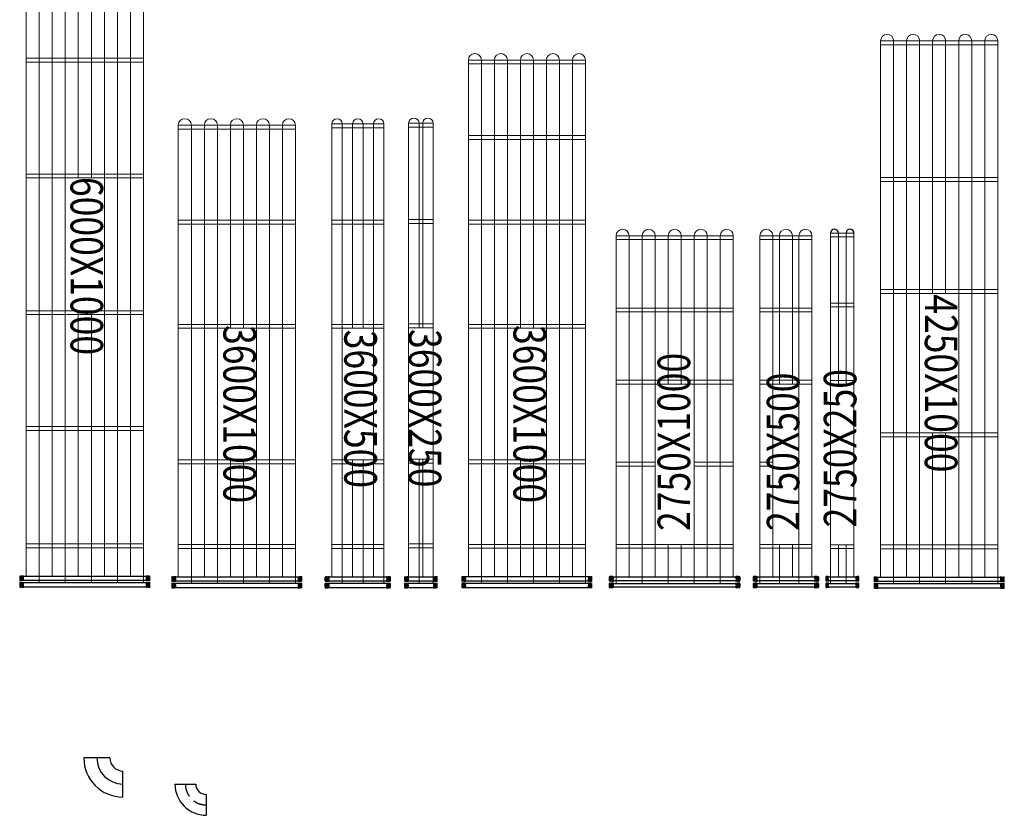
# Model space of a CAD drawing. Units: millimetres. Extents: x 1249054 to 1413187, y 404098 to 599096.
# Drawn here: x 1256649 to 1264213, y 587516 to 593626 of the extents above; entities that cross this region are included whole.
import ezdxf

# ---------------------------------------------------------------- set-up
doc = ezdxf.new("R2010")
doc.units = ezdxf.units.MM
doc.header["$MEASUREMENT"] = 0
doc.linetypes.add('DASHED', pattern=[0.75, 0.5, -0.25])
for name, color, linetype in [('M_bz', 7, 'Continuous'), ('TITLE', 7, 'Continuous'), ('毛细管席', 5, 'Continuous')]:
    doc.layers.add(name, color=color, linetype=linetype)
doc.layers.add('M_jg', color=170, linetype='Continuous', lineweight=30)
doc.layers.add('M_ka', color=5, linetype='Continuous', lineweight=15)
doc.styles.add('m_bz', font='gbeitc.shx', dxfattribs={"width": 0.8, "height": 300, "bigfont": 'hztxt.shx'})

# ---------------------------------------------------------------- blocks, each defined once
blk = doc.blocks.new('3600x500')
at = {"layer": 'M_ka'}
h = blk.add_hatch(dxfattribs=at)
h.set_pattern_fill('HOUND', color=3, scale=3, angle=180)
h.set_pattern_definition([(180, (1717876.6923, -421440.4818), (-5.715, -1.42875), [22.86, -11.43]), (270, (1717876.6923, -421440.4818), (1.42875, 5.715), [22.86, -11.43])])
h.paths.add_polyline_path([(1693279.5, -448550.6), (1693249.5, -448550.6), (1693249.5, -448590.6), (1693279.5, -448590.6)])
h = blk.add_hatch(dxfattribs=at)
h.set_pattern_fill('HOUND', color=3, scale=3, angle=180)
h.set_pattern_definition([(180, (1717416.6923, -421440.4818), (-5.715, -1.42875), [22.86, -11.43]), (270, (1717416.6923, -421440.4818), (1.42875, 5.715), [22.86, -11.43])])
h.paths.add_polyline_path([(1693719.5, -448550.6), (1693749.5, -448550.6), (1693749.5, -448590.6), (1693719.5, -448590.6)])
h = blk.add_hatch(dxfattribs=at)
h.set_pattern_fill('HOUND', color=3, scale=3, angle=180)
h.set_pattern_definition([(180, (1717876.6923, -421490.481), (-5.715, -1.42875), [22.86, -11.43]), (270, (1717876.6923, -421490.481), (1.42875, 5.715), [22.86, -11.43])])
h.paths.add_polyline_path([(1693279.5, -448600.6), (1693249.5, -448600.6), (1693249.5, -448640.6), (1693279.5, -448640.6)])
h = blk.add_hatch(dxfattribs=at)
h.set_pattern_fill('HOUND', color=3, scale=3, angle=180)
h.set_pattern_definition([(180, (1717416.6923, -421490.481), (-5.715, -1.42875), [22.86, -11.43]), (270, (1717416.6923, -421490.481), (1.42875, 5.715), [22.86, -11.43])])
h.paths.add_polyline_path([(1693719.5, -448600.6), (1693749.5, -448600.6), (1693749.5, -448640.6), (1693719.5, -448640.6)])
at = {"layer": 'M_jg'}
for p, q in [((1693249.5, -448585.6), (1693249.5, -448555.6)), ((1693749.5, -448555.6), (1693249.5, -448555.6)), ((1693249.5, -448555.6), (1693249.5, -448585.6)), ((1693749.5, -448585.6), (1693749.5, -448555.6)), ((1693249.5, -448585.6), (1693749.5, -448585.6)), ((1693249.5, -448635.6), (1693249.5, -448605.6)), ((1693749.5, -448605.6), (1693249.5, -448605.6)), ((1693249.5, -448605.6), (1693249.5, -448635.6)), ((1693249.5, -448635.6), (1693749.5, -448635.6)), ((1693749.5, -448635.6), (1693749.5, -448605.6))]:
    blk.add_line(p, q, dxfattribs=at)
at = {"layer": 'M_ka'}
for p, q in [((1693299.5, -448555.6), (1693299.5, -445075.6)), ((1693699.5, -445075.6), (1693299.5, -445075.6)), ((1693379.5, -448605.6), (1693379.5, -445075.6)), ((1693459.5, -446645.6), (1693459.5, -445075.6)), ((1693539.5, -446645.6), (1693539.5, -445075.6)), ((1693619.5, -448555.6), (1693619.5, -445075.6)), ((1693699.5, -448605.6), (1693699.5, -445075.6)), ((1693699.5, -445105.6), (1693299.5, -445105.6)), ((1693699.5, -445815.6), (1693299.5, -445815.6)), ((1693699.5, -445845.6), (1693299.5, -445845.6)), ((1693699.5, -446615.6), (1693299.5, -446615.6)), ((1693699.5, -446645.6), (1693299.5, -446645.6)), ((1693699.5, -447655.6), (1693299.5, -447655.6)), ((1693459.5, -448555.6), (1693459.5, -447655.6)), ((1693539.5, -448605.6), (1693539.5, -447655.6)), ((1693699.5, -447685.6), (1693299.5, -447685.6)), ((1693699.5, -448305.6), (1693299.5, -448305.6)), ((1693699.5, -448335.6), (1693299.5, -448335.6))]:
    blk.add_line(p, q, dxfattribs=at)
at = {"layer": 'M_ka', "color": 3, "const_width": 1, "elevation": 0}
for points in [[(1693279.5, -448550.6), (1693249.5, -448550.6), (1693249.5, -448590.6), (1693279.5, -448590.6)], [(1693719.5, -448550.6), (1693749.5, -448550.6), (1693749.5, -448590.6), (1693719.5, -448590.6)], [(1693279.5, -448600.6), (1693249.5, -448600.6), (1693249.5, -448640.6), (1693279.5, -448640.6)], [(1693719.5, -448600.6), (1693749.5, -448600.6), (1693749.5, -448640.6), (1693719.5, -448640.6)]]:
    blk.add_lwpolyline(points, close=True, dxfattribs=at)
at = {"layer": 'M_ka'}
for centre in [(1693339.5, -445075.6), (1693499.5, -445075.6), (1693659.5, -445075.6)]:
    blk.add_arc(centre, 40, 0, 180, dxfattribs=at)
at = {"layer": 'M_bz', "style": 'm_bz', "width": 0.8}
blk.add_text('3600X500', height=250, rotation=270, dxfattribs=at).set_placement((1693395.4, -446655.9))
blk = doc.blocks.new('3600x1000')
at = {"layer": 'M_ka'}
h = blk.add_hatch(dxfattribs=at)
h.set_pattern_fill('HOUND', color=3, scale=3, angle=180)
h.set_pattern_definition([(180, (1716832.9241, -421440.4643), (-5.715, -1.42875), [22.86, -11.43]), (270, (1716832.9241, -421440.4643), (1.42875, 5.715), [22.86, -11.43])])
h.paths.add_polyline_path([(1692235.8, -448550.6), (1692205.8, -448550.6), (1692205.8, -448590.6), (1692235.8, -448590.6)])
h = blk.add_hatch(dxfattribs=at)
h.set_pattern_fill('HOUND', color=3, scale=3, angle=180)
h.set_pattern_definition([(180, (1716872.9241, -421440.4643), (-5.715, -1.42875), [22.86, -11.43]), (270, (1716872.9241, -421440.4643), (1.42875, 5.715), [22.86, -11.43])])
h.paths.add_polyline_path([(1693175.8, -448550.6), (1693205.8, -448550.6), (1693205.8, -448590.6), (1693175.8, -448590.6)])
h = blk.add_hatch(dxfattribs=at)
h.set_pattern_fill('HOUND', color=3, scale=3, angle=180)
h.set_pattern_definition([(180, (1716832.9241, -421490.4635), (-5.715, -1.42875), [22.86, -11.43]), (270, (1716832.9241, -421490.4635), (1.42875, 5.715), [22.86, -11.43])])
h.paths.add_polyline_path([(1692235.8, -448600.6), (1692205.8, -448600.6), (1692205.8, -448640.6), (1692235.8, -448640.6)])
h = blk.add_hatch(dxfattribs=at)
h.set_pattern_fill('HOUND', color=3, scale=3, angle=180)
h.set_pattern_definition([(180, (1716872.9241, -421490.4635), (-5.715, -1.42875), [22.86, -11.43]), (270, (1716872.9241, -421490.4635), (1.42875, 5.715), [22.86, -11.43])])
h.paths.add_polyline_path([(1693175.8, -448600.6), (1693205.8, -448600.6), (1693205.8, -448640.6), (1693175.8, -448640.6)])
at = {"layer": 'M_jg'}
for p, q in [((1693205.8, -448555.6), (1692205.8, -448555.6)), ((1692205.8, -448555.6), (1692205.8, -448585.6)), ((1692205.8, -448585.6), (1693205.8, -448585.6)), ((1693205.8, -448605.6), (1692205.8, -448605.6)), ((1692205.8, -448605.6), (1692205.8, -448635.6)), ((1692205.8, -448635.6), (1693205.8, -448635.6))]:
    blk.add_line(p, q, dxfattribs=at)
at = {"layer": 'M_ka'}
for p, q in [((1692255.8, -448555.6), (1692255.8, -445085.6)), ((1693155.8, -445085.6), (1692255.8, -445085.6)), ((1692355.8, -448605.6), (1692355.8, -445085.6)), ((1692455.8, -448555.6), (1692455.8, -445085.6)), ((1692555.8, -448605.6), (1692555.8, -445085.6)), ((1692655.8, -446645.6), (1692655.8, -445085.6)), ((1692755.8, -446645.6), (1692755.8, -445085.6)), ((1692855.8, -448555.6), (1692855.8, -445085.6)), ((1692955.8, -448605.6), (1692955.8, -445085.6)), ((1693055.8, -448555.6), (1693055.8, -445085.6)), ((1693155.8, -448605.6), (1693155.8, -445085.6)), ((1693155.8, -445115.6), (1692255.8, -445115.6)), ((1693155.8, -445815.6), (1692255.8, -445815.6)), ((1693155.8, -445845.6), (1692255.8, -445845.6)), ((1693155.8, -446615.6), (1692255.8, -446615.6)), ((1693155.8, -446645.6), (1692255.8, -446645.6)), ((1693155.8, -447655.6), (1692255.8, -447655.6)), ((1692655.8, -448555.6), (1692655.8, -447655.6)), ((1692755.8, -448605.6), (1692755.8, -447655.6)), ((1693155.8, -447685.6), (1692255.8, -447685.6)), ((1693155.8, -448305.6), (1692255.8, -448305.6)), ((1693155.8, -448335.6), (1692255.8, -448335.6))]:
    blk.add_line(p, q, dxfattribs=at)
at = {"layer": 'M_ka', "color": 3, "const_width": 1}
for points in [[(1692235.8, -448550.6), (1692205.8, -448550.6), (1692205.8, -448590.6), (1692235.8, -448590.6)], [(1693175.8, -448550.6), (1693205.8, -448550.6), (1693205.8, -448590.6), (1693175.8, -448590.6)], [(1692235.8, -448600.6), (1692205.8, -448600.6), (1692205.8, -448640.6), (1692235.8, -448640.6)], [(1693175.8, -448600.6), (1693205.8, -448600.6), (1693205.8, -448640.6), (1693175.8, -448640.6)]]:
    blk.add_lwpolyline(points, close=True, dxfattribs=at)
at = {"layer": 'M_ka'}
for centre in [(1692305.8, -445085.6), (1692505.8, -445085.6), (1692705.8, -445085.6), (1692905.8, -445085.6), (1693105.8, -445085.6)]:
    blk.add_arc(centre, 50, 0, 180, dxfattribs=at)
at = {"layer": 'M_bz', "style": 'm_bz', "width": 0.8}
blk.add_text('3600X1000', height=250, rotation=270, dxfattribs=at).set_placement((1692602.2, -446620.2))
blk = doc.blocks.new('3600x250')
at = {"layer": 'M_ka'}
h = blk.add_hatch(dxfattribs=at)
h.set_pattern_fill('HOUND', color=3, scale=3, angle=180)
h.set_pattern_definition([(180, (1718622.6494, -421440.4643), (-5.715, -1.42875), [22.86, -11.43]), (270, (1718622.6494, -421440.4643), (1.42875, 5.715), [22.86, -11.43])])
h.paths.add_polyline_path([(1694025.5, -448550.6), (1693995.5, -448550.6), (1693995.5, -448590.6), (1694025.5, -448590.6)])
h = blk.add_hatch(dxfattribs=at)
h.set_pattern_fill('HOUND', color=3, scale=3, angle=180)
h.set_pattern_definition([(180, (1717912.6494, -421440.4643), (-5.715, -1.42875), [22.86, -11.43]), (270, (1717912.6494, -421440.4643), (1.42875, 5.715), [22.86, -11.43])])
h.paths.add_polyline_path([(1694215.5, -448550.6), (1694245.5, -448550.6), (1694245.5, -448590.6), (1694215.5, -448590.6)])
h = blk.add_hatch(dxfattribs=at)
h.set_pattern_fill('HOUND', color=3, scale=3, angle=180)
h.set_pattern_definition([(180, (1718622.6494, -421490.4635), (-5.715, -1.42875), [22.86, -11.43]), (270, (1718622.6494, -421490.4635), (1.42875, 5.715), [22.86, -11.43])])
h.paths.add_polyline_path([(1694025.5, -448600.6), (1693995.5, -448600.6), (1693995.5, -448640.6), (1694025.5, -448640.6)])
h = blk.add_hatch(dxfattribs=at)
h.set_pattern_fill('HOUND', color=3, scale=3, angle=180)
h.set_pattern_definition([(180, (1717912.6494, -421490.4635), (-5.715, -1.42875), [22.86, -11.43]), (270, (1717912.6494, -421490.4635), (1.42875, 5.715), [22.86, -11.43])])
h.paths.add_polyline_path([(1694215.5, -448600.6), (1694245.5, -448600.6), (1694245.5, -448640.6), (1694215.5, -448640.6)])
at = {"layer": 'M_jg'}
for p, q in [((1693995.5, -448585.5), (1693995.5, -448555.5)), ((1694245.5, -448555.6), (1693995.5, -448555.6)), ((1693995.5, -448555.6), (1693995.5, -448585.6)), ((1694245.5, -448585.6), (1694245.5, -448555.6)), ((1693995.5, -448585.6), (1694245.5, -448585.6)), ((1693995.5, -448635.5), (1693995.5, -448605.5)), ((1694245.5, -448605.6), (1693995.5, -448605.6)), ((1693995.5, -448605.6), (1693995.5, -448635.6)), ((1693995.5, -448635.6), (1694245.5, -448635.6)), ((1694245.5, -448635.6), (1694245.5, -448605.6))]:
    blk.add_line(p, q, dxfattribs=at)
at = {"layer": 'M_ka'}
for p, q in [((1694213.3, -445070.6), (1694025.5, -445070.6)), ((1694025.5, -448550.6), (1694025.5, -445070.6)), ((1694105.5, -446640.6), (1694105.5, -445070.6)), ((1694133.3, -446640.6), (1694133.3, -445070.6)), ((1694213.3, -447650.6), (1694213.3, -445070.6)), ((1694213.3, -445100.6), (1694025.5, -445100.6)), ((1694213.3, -445810.6), (1694025.5, -445810.6)), ((1694213.3, -445840.6), (1694025.5, -445840.6)), ((1694213.3, -446610.6), (1694025.5, -446610.6)), ((1694213.3, -446640.6), (1694025.5, -446640.6)), ((1694213.3, -447650.6), (1694025.5, -447650.6)), ((1694105.5, -448600.6), (1694105.5, -447650.6)), ((1694133.3, -448550.6), (1694133.3, -447650.6)), ((1694213.3, -448600.6), (1694213.3, -447650.6)), ((1694213.3, -447680.6), (1694025.5, -447680.6)), ((1694213.3, -448300.6), (1694025.5, -448300.6)), ((1694213.3, -448330.6), (1694025.5, -448330.6))]:
    blk.add_line(p, q, dxfattribs=at)
at = {"layer": 'M_ka', "color": 3, "const_width": 1}
for points in [[(1694025.5, -448550.6), (1693995.5, -448550.6), (1693995.5, -448590.6), (1694025.5, -448590.6)], [(1694215.5, -448550.6), (1694245.5, -448550.6), (1694245.5, -448590.6), (1694215.5, -448590.6)], [(1694025.5, -448600.6), (1693995.5, -448600.6), (1693995.5, -448640.6), (1694025.5, -448640.6)], [(1694215.5, -448600.6), (1694245.5, -448600.6), (1694245.5, -448640.6), (1694215.5, -448640.6)]]:
    blk.add_lwpolyline(points, close=True, dxfattribs=at)
at = {"layer": 'M_ka'}
for centre in [(1694065.5, -445070.6), (1694173.3, -445070.6)]:
    blk.add_arc(centre, 40, 0, 180, dxfattribs=at)
at = {"layer": 'M_bz', "style": 'm_bz', "width": 0.8}
blk.add_text('3600X250', height=250, rotation=270, dxfattribs=at).set_placement((1694026.1, -446650.9))
blk = doc.blocks.new('6000x1000')
at = {"layer": 'M_ka'}
h = blk.add_hatch(dxfattribs=at)
h.set_pattern_fill('HOUND', color=3, scale=3, angle=180)
h.set_pattern_definition([(180, (1714436.9958, -421397.1798), (-5.715, -1.42875), [22.86, -11.43]), (270, (1714436.9958, -421397.1798), (1.42875, 5.715), [22.86, -11.43])])
h.paths.add_polyline_path([(1689839.8, -448507.3), (1689809.8, -448507.3), (1689809.8, -448547.3), (1689839.8, -448547.3)])
h = blk.add_hatch(dxfattribs=at)
h.set_pattern_fill('HOUND', color=3, scale=3, angle=180)
h.set_pattern_definition([(180, (1714436.9958, -421447.179), (-5.715, -1.42875), [22.86, -11.43]), (270, (1714436.9958, -421447.179), (1.42875, 5.715), [22.86, -11.43])])
h.paths.add_polyline_path([(1689839.8, -448557.3), (1689809.8, -448557.3), (1689809.8, -448597.3), (1689839.8, -448597.3)])
h = blk.add_hatch(dxfattribs=at)
h.set_pattern_fill('HOUND', color=3, scale=3, angle=180)
h.set_pattern_definition([(180, (1714476.9958, -421397.1798), (-5.715, -1.42875), [22.86, -11.43]), (270, (1714476.9958, -421397.1798), (1.42875, 5.715), [22.86, -11.43])])
h.paths.add_polyline_path([(1690779.8, -448507.3), (1690809.8, -448507.3), (1690809.8, -448547.3), (1690779.8, -448547.3)])
h = blk.add_hatch(dxfattribs=at)
h.set_pattern_fill('HOUND', color=3, scale=3, angle=180)
h.set_pattern_definition([(180, (1714476.9958, -421447.179), (-5.715, -1.42875), [22.86, -11.43]), (270, (1714476.9958, -421447.179), (1.42875, 5.715), [22.86, -11.43])])
h.paths.add_polyline_path([(1690779.8, -448557.3), (1690809.8, -448557.3), (1690809.8, -448597.3), (1690779.8, -448597.3)])
at = {"layer": 'M_jg'}
for p, q in [((1690809.8, -448512.3), (1689809.8, -448512.3)), ((1689809.8, -448512.3), (1689809.8, -448542.3)), ((1689809.8, -448542.3), (1690809.8, -448542.3)), ((1690809.8, -448562.3), (1689809.8, -448562.3)), ((1689809.8, -448562.3), (1689809.8, -448592.3)), ((1690809.8, -448542.3), (1690809.8, -448512.3)), ((1690809.8, -448592.3), (1690809.8, -448562.3)), ((1689809.8, -448592.3), (1690809.8, -448592.3))]:
    blk.add_line(p, q, dxfattribs=at)
at = {"layer": 'M_ka'}
for p, q in [((1689859.8, -448512.3), (1689859.8, -442642.3)), ((1690759.8, -442642.3), (1689859.8, -442642.3)), ((1690759.8, -442672.3), (1689859.8, -442672.3)), ((1689959.8, -448562.3), (1689959.8, -442642.3)), ((1690059.8, -448512.3), (1690059.8, -442642.3)), ((1690159.8, -448562.3), (1690159.8, -442642.3)), ((1690259.8, -445452.3), (1690259.8, -442642.3)), ((1690359.8, -445452.3), (1690359.8, -442642.3)), ((1690459.8, -448512.3), (1690459.8, -442642.3)), ((1690559.8, -448562.3), (1690559.8, -442642.3)), ((1690659.8, -448512.3), (1690659.8, -442642.3)), ((1690759.8, -448562.3), (1690759.8, -442642.3)), ((1690759.8, -443557.5), (1689859.8, -443557.5)), ((1690759.8, -443587.5), (1689859.8, -443587.5)), ((1690759.8, -444532.3), (1689859.8, -444532.3)), ((1690759.8, -444562.3), (1689859.8, -444562.3)), ((1690759.8, -445422.3), (1689859.8, -445422.3)), ((1690759.8, -445452.3), (1689859.8, -445452.3)), ((1690759.8, -446472.3), (1689859.8, -446472.3)), ((1690759.8, -446502.3), (1689859.8, -446502.3)), ((1690259.8, -448512.3), (1690259.8, -446472.3)), ((1690359.8, -448562.3), (1690359.8, -446472.3)), ((1690759.8, -447362.3), (1689859.8, -447362.3)), ((1690759.8, -447392.3), (1689859.8, -447392.3)), ((1690759.8, -448262.3), (1689859.8, -448262.3)), ((1690759.8, -448292.3), (1689859.8, -448292.3))]:
    blk.add_line(p, q, dxfattribs=at)
at = {"layer": 'M_ka', "color": 3, "const_width": 1}
for points in [[(1689839.8, -448507.3), (1689809.8, -448507.3), (1689809.8, -448547.3), (1689839.8, -448547.3)], [(1689839.8, -448557.3), (1689809.8, -448557.3), (1689809.8, -448597.3), (1689839.8, -448597.3)], [(1690779.8, -448507.3), (1690809.8, -448507.3), (1690809.8, -448547.3), (1690779.8, -448547.3)], [(1690779.8, -448557.3), (1690809.8, -448557.3), (1690809.8, -448597.3), (1690779.8, -448597.3)]]:
    blk.add_lwpolyline(points, close=True, dxfattribs=at)
at = {"layer": 'M_ka'}
for centre in [(1689909.8, -442642.3), (1690109.8, -442642.3), (1690309.8, -442642.3), (1690509.8, -442642.3), (1690709.8, -442642.3)]:
    blk.add_arc(centre, 50, 0, 180, dxfattribs=at)
at = {"layer": 'M_bz', "style": 'm_bz', "width": 0.8}
blk.add_text('6000X1000', height=250, rotation=270, dxfattribs=at).set_placement((1690199.8, -445444.7))
blk = doc.blocks.new('2750x1000')
at = {"layer": 'M_ka'}
h = blk.add_hatch(dxfattribs=at)
h.set_pattern_fill('HOUND', color=3, scale=3)
h.set_pattern_definition([(0, (1671902.344, -474514.2756), (5.715, 1.42875), [22.86, -11.43]), (90, (1671902.344, -474514.2756), (-1.42875, -5.715), [22.86, -11.43])])
h.paths.add_polyline_path([(1695599.5, -449514.2), (1695569.5, -449514.2), (1695569.5, -449554.2), (1695599.5, -449554.2)])
h = blk.add_hatch(dxfattribs=at)
h.set_pattern_fill('HOUND', color=3, scale=3)
h.set_pattern_definition([(0, (1671942.344, -474514.2756), (5.715, 1.42875), [22.86, -11.43]), (90, (1671942.344, -474514.2756), (-1.42875, -5.715), [22.86, -11.43])])
h.paths.add_polyline_path([(1696539.5, -449514.2), (1696569.5, -449514.2), (1696569.5, -449554.2), (1696539.5, -449554.2)])
h = blk.add_hatch(dxfattribs=at)
h.set_pattern_fill('HOUND', color=3, scale=3)
h.set_pattern_definition([(0, (1671902.344, -474464.2764), (5.715, 1.42875), [22.86, -11.43]), (90, (1671902.344, -474464.2764), (-1.42875, -5.715), [22.86, -11.43])])
h.paths.add_polyline_path([(1695599.5, -449564.2), (1695569.5, -449564.2), (1695569.5, -449604.2), (1695599.5, -449604.2)])
h = blk.add_hatch(dxfattribs=at)
h.set_pattern_fill('HOUND', color=3, scale=3)
h.set_pattern_definition([(0, (1671942.344, -474464.2764), (5.715, 1.42875), [22.86, -11.43]), (90, (1671942.344, -474464.2764), (-1.42875, -5.715), [22.86, -11.43])])
h.paths.add_polyline_path([(1696539.5, -449564.2), (1696569.5, -449564.2), (1696569.5, -449604.2), (1696539.5, -449604.2)])
at = {"layer": 'M_jg'}
for p, q in [((1695569.5, -449549.2), (1695569.5, -449519.2)), ((1695569.5, -449519.2), (1696569.5, -449519.2)), ((1696569.5, -449549.2), (1695569.5, -449549.2)), ((1696569.5, -449519.2), (1696569.5, -449549.2)), ((1695569.5, -449599.2), (1695569.5, -449569.2)), ((1695569.5, -449569.2), (1696569.5, -449569.2)), ((1696569.5, -449599.2), (1695569.5, -449599.2)), ((1696569.5, -449569.2), (1696569.5, -449599.2))]:
    blk.add_line(p, q, dxfattribs=at)
at = {"layer": 'M_ka'}
for p, q in [((1695619.5, -449569.2), (1695619.5, -446899.2)), ((1695619.5, -446899.2), (1696519.5, -446899.2)), ((1695719.5, -449519.2), (1695719.5, -446899.2)), ((1695819.5, -449569.2), (1695819.5, -446899.2)), ((1695919.5, -449519.2), (1695919.5, -446899.2)), ((1696019.5, -448039.2), (1696019.5, -446899.2)), ((1696119.5, -448039.2), (1696119.5, -446899.2)), ((1696219.5, -449569.2), (1696219.5, -446899.2)), ((1696319.5, -449519.2), (1696319.5, -446899.2)), ((1696419.5, -449569.2), (1696419.5, -446899.2)), ((1696519.5, -449519.2), (1696519.5, -446899.2)), ((1695619.5, -446929.2), (1696519.5, -446929.2)), ((1695619.5, -447454.5), (1696519.5, -447454.5)), ((1695619.5, -447484.5), (1696519.5, -447484.5)), ((1695619.5, -448009.2), (1696519.5, -448009.2)), ((1695619.5, -448039.2), (1696519.5, -448039.2)), ((1695619.5, -448639.2), (1695919.5, -448639.2)), ((1696219.5, -448639.2), (1696519.5, -448639.2)), ((1695619.5, -448669.2), (1695919.5, -448669.2)), ((1696219.5, -448669.2), (1696519.5, -448669.2)), ((1695619.5, -449269.2), (1696519.5, -449269.2)), ((1695619.5, -449299.2), (1696519.5, -449299.2)), ((1696019.5, -449569.2), (1696019.5, -449269.2)), ((1696119.5, -449519.2), (1696119.5, -449269.2))]:
    blk.add_line(p, q, dxfattribs=at)
at = {"layer": 'M_ka', "color": 3, "const_width": 1}
for points in [[(1695599.5, -449514.2), (1695569.5, -449514.2), (1695569.5, -449554.2), (1695599.5, -449554.2)], [(1696539.5, -449514.2), (1696569.5, -449514.2), (1696569.5, -449554.2), (1696539.5, -449554.2)], [(1695599.5, -449564.2), (1695569.5, -449564.2), (1695569.5, -449604.2), (1695599.5, -449604.2)], [(1696539.5, -449564.2), (1696569.5, -449564.2), (1696569.5, -449604.2), (1696539.5, -449604.2)]]:
    blk.add_lwpolyline(points, close=True, dxfattribs=at)
at = {"layer": 'M_ka'}
for centre in [(1695669.5, -446899.2), (1695869.5, -446899.2), (1696069.5, -446899.2), (1696269.5, -446899.2), (1696469.5, -446899.2)]:
    blk.add_arc(centre, 50, 0, 180, dxfattribs=at)
at = {"layer": 'M_bz', "style": 'm_bz', "width": 0.8}
blk.add_text('2750X1000', height=250, rotation=90, dxfattribs=at).set_placement((1696188.1, -449166.7))
blk = doc.blocks.new('2750x500')
at = {"layer": 'M_ka'}
h = blk.add_hatch(dxfattribs=at)
h.set_pattern_fill('HOUND', color=3, scale=3)
h.set_pattern_definition([(0, (1673006.5466, -474514.2756), (5.715, 1.42875), [22.86, -11.43]), (90, (1673006.5466, -474514.2756), (-1.42875, -5.715), [22.86, -11.43])])
h.paths.add_polyline_path([(1696703.7, -449514.2), (1696673.7, -449514.2), (1696673.7, -449554.2), (1696703.7, -449554.2)])
h = blk.add_hatch(dxfattribs=at)
h.set_pattern_fill('HOUND', color=3, scale=3)
h.set_pattern_definition([(0, (1672546.5466, -474514.2756), (5.715, 1.42875), [22.86, -11.43]), (90, (1672546.5466, -474514.2756), (-1.42875, -5.715), [22.86, -11.43])])
h.paths.add_polyline_path([(1697143.7, -449514.2), (1697173.7, -449514.2), (1697173.7, -449554.2), (1697143.7, -449554.2)])
h = blk.add_hatch(dxfattribs=at)
h.set_pattern_fill('HOUND', color=3, scale=3)
h.set_pattern_definition([(0, (1673006.5466, -474464.2764), (5.715, 1.42875), [22.86, -11.43]), (90, (1673006.5466, -474464.2764), (-1.42875, -5.715), [22.86, -11.43])])
h.paths.add_polyline_path([(1696703.7, -449564.2), (1696673.7, -449564.2), (1696673.7, -449604.2), (1696703.7, -449604.2)])
h = blk.add_hatch(dxfattribs=at)
h.set_pattern_fill('HOUND', color=3, scale=3)
h.set_pattern_definition([(0, (1672546.5466, -474464.2764), (5.715, 1.42875), [22.86, -11.43]), (90, (1672546.5466, -474464.2764), (-1.42875, -5.715), [22.86, -11.43])])
h.paths.add_polyline_path([(1697143.7, -449564.2), (1697173.7, -449564.2), (1697173.7, -449604.2), (1697143.7, -449604.2)])
at = {"layer": 'M_jg'}
for p, q in [((1696673.7, -449549.2), (1696673.7, -449519.2)), ((1696673.7, -449519.2), (1697173.7, -449519.2)), ((1697173.7, -449549.2), (1696673.7, -449549.2)), ((1697173.7, -449519.2), (1697173.7, -449549.2)), ((1696673.7, -449599.2), (1696673.7, -449569.2)), ((1696673.7, -449569.2), (1697173.7, -449569.2)), ((1697173.7, -449599.2), (1696673.7, -449599.2)), ((1697173.7, -449569.2), (1697173.7, -449599.2))]:
    blk.add_line(p, q, dxfattribs=at)
at = {"layer": 'M_ka'}
for p, q in [((1696723.7, -449569.2), (1696723.7, -446899.2)), ((1696723.7, -446899.2), (1697123.7, -446899.2)), ((1696823.7, -449519.2), (1696823.7, -446899.2)), ((1696873.7, -448039.2), (1696873.7, -446899.2)), ((1696973.7, -448039.2), (1696973.7, -446899.2)), ((1697023.7, -449269.2), (1697023.7, -446899.2)), ((1697123.7, -449269.2), (1697123.7, -446899.2)), ((1696723.7, -446929.2), (1697123.7, -446929.2)), ((1696723.7, -447454.5), (1697123.7, -447454.5)), ((1696723.7, -447484.5), (1697123.7, -447484.5)), ((1696723.7, -448009.2), (1697123.7, -448009.2)), ((1696723.7, -448039.2), (1697123.7, -448039.2)), ((1696723.7, -448639.2), (1696823.7, -448639.2)), ((1696723.7, -448669.2), (1696823.7, -448669.2)), ((1696723.7, -449269.2), (1697123.7, -449269.2)), ((1696723.7, -449299.2), (1697123.7, -449299.2)), ((1696873.7, -449569.2), (1696873.7, -449269.2)), ((1696973.7, -449519.2), (1696973.7, -449269.2)), ((1697023.7, -449569.2), (1697023.7, -449269.2)), ((1697123.7, -449519.2), (1697123.7, -449269.2))]:
    blk.add_line(p, q, dxfattribs=at)
at = {"layer": 'M_ka', "color": 3, "const_width": 1}
for points in [[(1696703.7, -449514.2), (1696673.7, -449514.2), (1696673.7, -449554.2), (1696703.7, -449554.2)], [(1697143.7, -449514.2), (1697173.7, -449514.2), (1697173.7, -449554.2), (1697143.7, -449554.2)], [(1696703.7, -449564.2), (1696673.7, -449564.2), (1696673.7, -449604.2), (1696703.7, -449604.2)], [(1697143.7, -449564.2), (1697173.7, -449564.2), (1697173.7, -449604.2), (1697143.7, -449604.2)]]:
    blk.add_lwpolyline(points, close=True, dxfattribs=at)
at = {"layer": 'M_ka'}
for centre in [(1696773.7, -446899.2), (1696923.7, -446899.2), (1697073.7, -446899.2)]:
    blk.add_arc(centre, 50, 0, 180, dxfattribs=at)
at = {"layer": 'M_bz', "style": 'm_bz', "width": 0.8}
blk.add_text('2750X500', height=250, rotation=90, dxfattribs=at).set_placement((1697026.9, -449166.7))
blk = doc.blocks.new('2750x250')
at = {"layer": 'M_ka'}
h = blk.add_hatch(dxfattribs=at)
h.set_pattern_fill('HOUND', color=3, scale=3)
h.set_pattern_definition([(0, (1673564.6832, -474493.7716), (5.715, 1.42875), [22.86, -11.43]), (90, (1673564.6832, -474493.7716), (-1.42875, -5.715), [22.86, -11.43])])
h.paths.add_polyline_path([(1697251.8, -449513.7), (1697231.8, -449513.7), (1697231.8, -449553.7), (1697251.8, -449553.7)])
h = blk.add_hatch(dxfattribs=at)
h.set_pattern_fill('HOUND', color=3, scale=3)
h.set_pattern_definition([(0, (1672854.6832, -474493.7716), (5.715, 1.42875), [22.86, -11.43]), (90, (1672854.6832, -474493.7716), (-1.42875, -5.715), [22.86, -11.43])])
h.paths.add_polyline_path([(1697461.8, -449513.7), (1697481.8, -449513.7), (1697481.8, -449553.7), (1697461.8, -449553.7)])
h = blk.add_hatch(dxfattribs=at)
h.set_pattern_fill('HOUND', color=3, scale=3)
h.set_pattern_definition([(0, (1673564.6832, -474443.7724), (5.715, 1.42875), [22.86, -11.43]), (90, (1673564.6832, -474443.7724), (-1.42875, -5.715), [22.86, -11.43])])
h.paths.add_polyline_path([(1697251.8, -449563.7), (1697231.8, -449563.7), (1697231.8, -449603.7), (1697251.8, -449603.7)])
h = blk.add_hatch(dxfattribs=at)
h.set_pattern_fill('HOUND', color=3, scale=3)
h.set_pattern_definition([(0, (1672854.6832, -474443.7724), (5.715, 1.42875), [22.86, -11.43]), (90, (1672854.6832, -474443.7724), (-1.42875, -5.715), [22.86, -11.43])])
h.paths.add_polyline_path([(1697461.8, -449563.7), (1697481.8, -449563.7), (1697481.8, -449603.7), (1697461.8, -449603.7)])
at = {"layer": 'M_jg'}
for p, q in [((1697231.8, -449548.7), (1697231.8, -449518.7)), ((1697231.8, -449518.7), (1697481.8, -449518.7)), ((1697481.8, -449548.7), (1697231.8, -449548.7)), ((1697481.8, -449518.7), (1697481.8, -449548.7)), ((1697231.8, -449598.7), (1697231.8, -449568.7)), ((1697231.8, -449568.7), (1697481.8, -449568.7)), ((1697481.8, -449598.7), (1697231.8, -449598.7)), ((1697481.8, -449568.7), (1697481.8, -449598.7))]:
    blk.add_line(p, q, dxfattribs=at)
at = {"layer": 'M_ka'}
for p, q in [((1697266.8, -446878.7), (1697446.8, -446878.7)), ((1697266.8, -449568.7), (1697266.8, -446878.7)), ((1697266.8, -446908.7), (1697446.8, -446908.7)), ((1697326.8, -448041.9), (1697326.8, -446878.7)), ((1697386.8, -448041.9), (1697386.8, -446878.7)), ((1697446.8, -449518.7), (1697446.8, -446878.7)), ((1697266.8, -447415.8), (1697446.8, -447415.8)), ((1697266.8, -447445.8), (1697446.8, -447445.8)), ((1697266.8, -448011.9), (1697446.8, -448011.9)), ((1697266.8, -448041.9), (1697446.8, -448041.9)), ((1697266.8, -449271.9), (1697446.8, -449271.9)), ((1697266.8, -449301.9), (1697446.8, -449301.9)), ((1697326.8, -449518.7), (1697326.8, -449271.9)), ((1697386.8, -449568.7), (1697386.8, -449271.9))]:
    blk.add_line(p, q, dxfattribs=at)
at = {"layer": 'M_ka', "color": 3, "const_width": 1}
for points in [[(1697251.8, -449513.7), (1697231.8, -449513.7), (1697231.8, -449553.7), (1697251.8, -449553.7)], [(1697461.8, -449513.7), (1697481.8, -449513.7), (1697481.8, -449553.7), (1697461.8, -449553.7)], [(1697251.8, -449563.7), (1697231.8, -449563.7), (1697231.8, -449603.7), (1697251.8, -449603.7)], [(1697461.8, -449563.7), (1697481.8, -449563.7), (1697481.8, -449603.7), (1697461.8, -449603.7)]]:
    blk.add_lwpolyline(points, close=True, dxfattribs=at)
at = {"layer": '毛细管席'}
for centre in [(1697296.8, -446878.7), (1697416.8, -446878.7)]:
    blk.add_arc(centre, 30, 0, 180, dxfattribs=at)
at = {"layer": 'M_bz', "style": 'm_bz', "width": 0.8}
blk.add_text('2750X250', height=250, rotation=90, dxfattribs=at).set_placement((1697465, -449139.1))
blk = doc.blocks.new('160')
at = {"layer": 'TITLE'}
for p, q in [((1780506.3, -458952.5), (1780666.3, -458952.5)), ((1780746.3, -459032.5), (1780746.3, -459192.5))]:
    blk.add_line(p, q, dxfattribs=at)
for radius in [240, 80]:
    blk.add_arc((1780746.3, -458952.5), radius, 180, 270, dxfattribs=at)
at = {"layer": 'TITLE', "color": 1, "linetype": 'DASHED', "ltscale": 200}
blk.add_arc((1780746.3, -458952.5), 160, 180, 270, dxfattribs=at)
blk = doc.blocks.new('200')
at = {"layer": 'TITLE'}
for p, q in [((1775394.5, -400350), (1775194.5, -400350)), ((1775494.5, -400650), (1775494.5, -400450))]:
    blk.add_line(p, q, dxfattribs=at)
for radius in [300, 100]:
    blk.add_arc((1775494.5, -400350), radius, 180, 270, dxfattribs=at)
at = {"layer": 'TITLE', "color": 1}
blk.add_arc((1775494.5, -400350), 200, 180, 270, dxfattribs=at)
blk = doc.blocks.new('4250')
at = {"layer": 'M_ka'}
h = blk.add_hatch(dxfattribs=at)
h.set_pattern_fill('HOUND', color=3, scale=3, angle=180)
h.set_pattern_definition([(180, (1288197.8845, 616257.7786), (-5.715, -1.42875), [22.86, -11.43]), (270, (1288197.8845, 616257.7786), (1.42875, 5.715), [22.86, -11.43])])
h.paths.add_polyline_path([(1263600.7, 589147.7), (1263570.7, 589147.7), (1263570.7, 589107.7), (1263600.7, 589107.7)])
h = blk.add_hatch(dxfattribs=at)
h.set_pattern_fill('HOUND', color=3, scale=3, angle=180)
h.set_pattern_definition([(180, (1288237.8845, 616257.7786), (-5.715, -1.42875), [22.86, -11.43]), (270, (1288237.8845, 616257.7786), (1.42875, 5.715), [22.86, -11.43])])
h.paths.add_polyline_path([(1264540.7, 589147.7), (1264570.7, 589147.7), (1264570.7, 589107.7), (1264540.7, 589107.7)])
h = blk.add_hatch(dxfattribs=at)
h.set_pattern_fill('HOUND', color=3, scale=3, angle=180)
h.set_pattern_definition([(180, (1288197.8845, 616207.7794), (-5.715, -1.42875), [22.86, -11.43]), (270, (1288197.8845, 616207.7794), (1.42875, 5.715), [22.86, -11.43])])
h.paths.add_polyline_path([(1263600.7, 589097.7), (1263570.7, 589097.7), (1263570.7, 589057.7), (1263600.7, 589057.7)])
h = blk.add_hatch(dxfattribs=at)
h.set_pattern_fill('HOUND', color=3, scale=3, angle=180)
h.set_pattern_definition([(180, (1288237.8845, 616207.7794), (-5.715, -1.42875), [22.86, -11.43]), (270, (1288237.8845, 616207.7794), (1.42875, 5.715), [22.86, -11.43])])
h.paths.add_polyline_path([(1264540.7, 589097.7), (1264570.7, 589097.7), (1264570.7, 589057.7), (1264540.7, 589057.7)])
at = {"layer": 'M_jg'}
for p, q in [((1264570.7, 589142.7), (1263570.7, 589142.7)), ((1263570.7, 589142.7), (1263570.7, 589112.7)), ((1264570.7, 589112.7), (1264570.7, 589142.7)), ((1263570.7, 589112.7), (1264570.7, 589112.7)), ((1264570.7, 589092.7), (1263570.7, 589092.7)), ((1263570.7, 589092.7), (1263570.7, 589062.7)), ((1263570.7, 589062.7), (1264570.7, 589062.7)), ((1264570.7, 589062.7), (1264570.7, 589092.7))]:
    blk.add_line(p, q, dxfattribs=at)
at = {"layer": 'M_ka'}
for p, q in [((1263620.7, 589142.7), (1263620.7, 593262.7)), ((1264520.7, 593262.7), (1263620.7, 593262.7)), ((1264520.7, 593232.7), (1263620.7, 593232.7)), ((1263720.7, 589092.7), (1263720.7, 593262.7)), ((1263820.7, 589142.7), (1263820.7, 593262.7)), ((1263920.7, 589092.7), (1263920.7, 593262.7)), ((1264020.7, 591322.7), (1264020.7, 593262.7)), ((1264120.7, 591322.7), (1264120.7, 593262.7)), ((1264220.7, 589142.7), (1264220.7, 593262.7)), ((1264320.7, 589092.7), (1264320.7, 593262.7)), ((1264420.7, 589142.7), (1264420.7, 593262.7)), ((1264520.7, 589092.7), (1264520.7, 593262.7)), ((1264520.7, 592212.7), (1263620.7, 592212.7)), ((1264520.7, 592182.7), (1263620.7, 592182.7)), ((1264520.7, 591352.7), (1263620.7, 591352.7)), ((1264520.7, 591322.7), (1263620.7, 591322.7)), ((1264520.7, 590252.7), (1263620.7, 590252.7)), ((1264520.7, 590222.7), (1263620.7, 590222.7)), ((1264020.7, 589142.7), (1264020.7, 590252.7)), ((1264120.7, 589092.7), (1264120.7, 590252.7)), ((1264520.7, 589392.7), (1263620.7, 589392.7)), ((1264520.7, 589362.7), (1263620.7, 589362.7))]:
    blk.add_line(p, q, dxfattribs=at)
at = {"layer": 'M_ka', "color": 3, "const_width": 1}
for points in [[(1263600.7, 589147.7), (1263570.7, 589147.7), (1263570.7, 589107.7), (1263600.7, 589107.7)], [(1264540.7, 589147.7), (1264570.7, 589147.7), (1264570.7, 589107.7), (1264540.7, 589107.7)], [(1263600.7, 589097.7), (1263570.7, 589097.7), (1263570.7, 589057.7), (1263600.7, 589057.7)], [(1264540.7, 589097.7), (1264570.7, 589097.7), (1264570.7, 589057.7), (1264540.7, 589057.7)]]:
    blk.add_lwpolyline(points, close=True, dxfattribs=at)
at = {"layer": 'M_ka'}
for centre in [(1263670.7, 593262.7), (1263870.7, 593262.7), (1264070.7, 593262.7), (1264270.7, 593262.7), (1264470.7, 593262.7)]:
    blk.add_arc(centre, 50, 0, 180, dxfattribs=at)
at = {"layer": 'M_bz', "style": 'm_bz', "width": 0.8}
blk.add_text('4250X1000', height=250, rotation=270, dxfattribs=at).set_placement((1263960.7, 591316.8))

msp = doc.modelspace()

# ---------------------------------------------------------------- hatches: boundary and pattern name
at = {"layer": 'M_ka'}
h = msp.add_hatch(dxfattribs=at)
h.set_pattern_fill('HOUND', color=3, scale=3, angle=180)
h.set_pattern_definition([(180, (1284672.6017, 616461.7601), (-5.715, -1.42875), [22.86, -11.43]), (270, (1284672.6017, 616461.7601), (1.42875, 5.715), [22.86, -11.43])])
h.paths.add_polyline_path([(1260075.4, 589351.7), (1260045.4, 589351.7), (1260045.4, 589311.7), (1260075.4, 589311.7)])
h = msp.add_hatch(dxfattribs=at)
h.set_pattern_fill('HOUND', color=3, scale=3, angle=180)
h.set_pattern_definition([(180, (1284672.6017, 616411.7609), (-5.715, -1.42875), [22.86, -11.43]), (270, (1284672.6017, 616411.7609), (1.42875, 5.715), [22.86, -11.43])])
h.paths.add_polyline_path([(1260075.4, 589301.7), (1260045.4, 589301.7), (1260045.4, 589261.7), (1260075.4, 589261.7)])
h = msp.add_hatch(dxfattribs=at)
h.set_pattern_fill('HOUND', color=3, scale=3, angle=180)
h.set_pattern_definition([(180, (1284712.6017, 616461.7601), (-5.715, -1.42875), [22.86, -11.43]), (270, (1284712.6017, 616461.7601), (1.42875, 5.715), [22.86, -11.43])])
h.paths.add_polyline_path([(1261015.4, 589351.7), (1261045.4, 589351.7), (1261045.4, 589311.7), (1261015.4, 589311.7)])
h = msp.add_hatch(dxfattribs=at)
h.set_pattern_fill('HOUND', color=3, scale=3, angle=180)
h.set_pattern_definition([(180, (1284712.6017, 616411.7609), (-5.715, -1.42875), [22.86, -11.43]), (270, (1284712.6017, 616411.7609), (1.42875, 5.715), [22.86, -11.43])])
h.paths.add_polyline_path([(1261015.4, 589301.7), (1261045.4, 589301.7), (1261045.4, 589261.7), (1261015.4, 589261.7)])

# ---------------------------------------------------------------- linework, layer by layer
at = {"layer": 'M_jg'}
for p, q in [((1261045.4, 589346.7), (1260045.4, 589346.7)), ((1260045.4, 589346.7), (1260045.4, 589316.7)), ((1260045.4, 589316.7), (1261045.4, 589316.7)), ((1261045.4, 589296.7), (1260045.4, 589296.7)), ((1260045.4, 589296.7), (1260045.4, 589266.7)), ((1260045.4, 589266.7), (1261045.4, 589266.7))]:
    msp.add_line(p, q, dxfattribs=at)
at = {"layer": 'M_ka'}
for p, q in [((1260095.4, 589346.7), (1260095.4, 593316.7)), ((1260995.4, 593316.7), (1260095.4, 593316.7)), ((1260195.4, 589296.7), (1260195.4, 593316.7)), ((1260295.4, 589346.7), (1260295.4, 593316.7)), ((1260395.4, 589296.7), (1260395.4, 593316.7)), ((1260495.4, 591256.7), (1260495.4, 593316.7)), ((1260595.4, 591256.7), (1260595.4, 593316.7)), ((1260695.4, 589346.7), (1260695.4, 593316.7)), ((1260795.4, 589296.7), (1260795.4, 593316.7)), ((1260895.4, 589346.7), (1260895.4, 593316.7)), ((1260995.4, 589296.7), (1260995.4, 593316.7)), ((1260995.4, 593286.7), (1260095.4, 593286.7)), ((1260995.4, 592737.3), (1260095.4, 592737.3)), ((1260995.4, 592707.3), (1260095.4, 592707.3)), ((1260995.4, 592086.7), (1260095.4, 592086.7)), ((1260995.4, 592056.7), (1260095.4, 592056.7)), ((1260995.4, 591286.7), (1260095.4, 591286.7)), ((1260995.4, 591256.7), (1260095.4, 591256.7)), ((1260995.4, 590246.7), (1260095.4, 590246.7)), ((1260995.4, 590216.7), (1260095.4, 590216.7)), ((1260495.4, 589346.7), (1260495.4, 590246.7)), ((1260595.4, 589296.7), (1260595.4, 590246.7)), ((1260995.4, 589596.7), (1260095.4, 589596.7)), ((1260995.4, 589566.7), (1260095.4, 589566.7))]:
    msp.add_line(p, q, dxfattribs=at)
at = {"layer": 'M_ka', "color": 3, "const_width": 1}
for points in [[(1260075.4, 589351.7), (1260045.4, 589351.7), (1260045.4, 589311.7), (1260075.4, 589311.7)], [(1260075.4, 589301.7), (1260045.4, 589301.7), (1260045.4, 589261.7), (1260075.4, 589261.7)], [(1261015.4, 589351.7), (1261045.4, 589351.7), (1261045.4, 589311.7), (1261015.4, 589311.7)], [(1261015.4, 589301.7), (1261045.4, 589301.7), (1261045.4, 589261.7), (1261015.4, 589261.7)]]:
    msp.add_lwpolyline(points, close=True, dxfattribs=at)
at = {"layer": 'M_ka'}
for centre in [(1260145.4, 593316.7), (1260345.4, 593316.7), (1260545.4, 593316.7), (1260745.4, 593316.7), (1260945.4, 593316.7)]:
    msp.add_arc(centre, 50, 0, 180, dxfattribs=at)

# ---------------------------------------------------------------- block references
at = {"color": 4}
msp.add_blockref('4250', (-358.2, 200.7), dxfattribs=at)
for name, p in [('3600x1000', (-434388.6, 1037901.7)), ('3600x500', (-434252.9, 1037901.7))]:
    msp.add_blockref(name, p)
at = {"layer": 'TITLE'}
for name, p in [('6000x1000', (-433160.8, 1037863.4)), ('3600x250', (-434388.6, 1037901.7)), ('2750x1000', (-434388.6, 1038866.4)), ('2750x500', (-434388.6, 1038866.4)), ('2750x250', (-434388.6, 1038866.4)), ('200', (-518053.1, 988306.4)), ('160', (-522664.9, 1046708.9))]:
    msp.add_blockref(name, p, dxfattribs=at)

# ---------------------------------------------------------------- texts
at = {"layer": 'M_bz', "style": 'm_bz', "width": 0.8}
msp.add_text('3600X1000', height=250, rotation=270, dxfattribs=at).set_placement((1260441.9, 591282.1))

doc.saveas('drawing.dxf')
